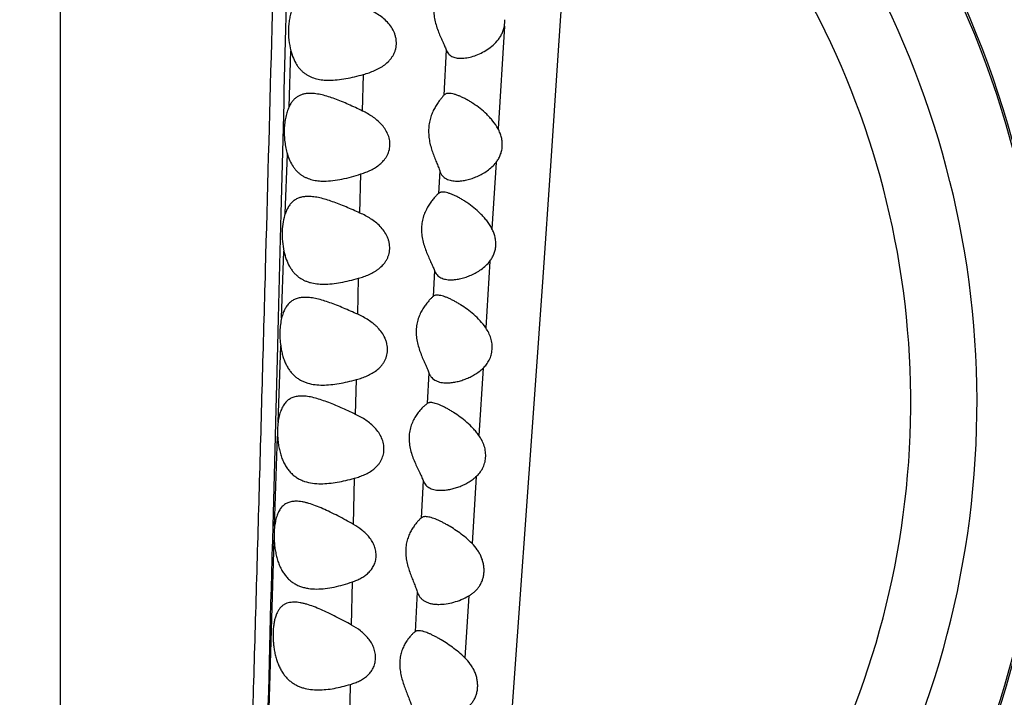
# Model space of a CAD drawing. Units: inches. Extents: x 7.06 to 14.81, y 5.39 to 13.14.
# Drawn here: x 10.92 to 11.37, y 6.96 to 7.27 of the extents above; entities that cross this region are included whole.
import ezdxf

# ---------------------------------------------------------------- set-up
doc = ezdxf.new("R2010")
doc.units = ezdxf.units.IN
doc.header["$LTSCALE"] = 1.21
doc.header["$MEASUREMENT"] = 0
doc.layers.get('0').update_dxf_attribs({"linetype": 'CONTINUOUS'})

msp = doc.modelspace()

# ---------------------------------------------------------------- linework, layer by layer
at = {"color": 9, "linetype": 'CONTINUOUS'}
for p, q in [((10.9376923427, 6.634265542), (10.9376923427, 9.6204198747)), ((11.1400201931, 7.2692720131), (11.1371798133, 7.2224763611)), ((11.0418890068, 7.2324954862), (11.0427594284, 7.258000779)), ((11.1134999874, 7.2585168098), (11.1124169605, 7.2378001518)), ((11.0753741756, 7.2306294715), (11.0758082017, 7.2473045688)), ((11.040202423, 7.1839242255), (11.0411477904, 7.2110197473)), ((11.1362403103, 7.2071665617), (11.1343724539, 7.1769725942)), ((11.0742218401, 7.1841075481), (11.0746521188, 7.2019160135)), ((11.1105943412, 7.2032784735), (11.1100509077, 7.1930664558)), ((11.0381809217, 7.1839404519), (11.0377461247, 7.1666340165)), ((11.0377461247, 7.1666340165), (11.0369813827, 7.1362027669)), ((11.0385297132, 7.136249287), (11.0395955208, 7.166662343)), ((11.1334522867, 7.1622158612), (11.1315387835, 7.1317634662)), ((11.1081679223, 7.1579050251), (11.1075308601, 7.1460631268)), ((11.0731788545, 7.1379405307), (11.0735370556, 7.1543621988)), ((11.0369813827, 7.1362027669), (11.0366613954, 7.123484023)), ((11.0366613954, 7.123484023), (11.0357833097, 7.0886732678)), ((11.036898, 7.0887319798), (11.0380871667, 7.1235085579)), ((11.1056545266, 7.1112447613), (11.1049015113, 7.0972653722)), ((11.1303764032, 7.1133862102), (11.1284256173, 7.0826677296)), ((11.0722412427, 7.0922963358), (11.0725588848, 7.1081709141)), ((11.0357833097, 7.0886732678), (11.0356207578, 7.0822513178)), ((11.0356207578, 7.0822513178), (11.0345772971, 7.0413031539)), ((11.0353439364, 7.0413368921), (11.0366844225, 7.0823292573)), ((11.0712757876, 7.042120897), (11.0716756706, 7.0631713978)), ((11.1030131159, 7.0621176577), (11.1020985272, 7.0450465144)), ((11.1272367168, 7.063979765), (11.1252932668, 7.0334093488)), ((11.0345772971, 7.0413031539), (11.0344130009, 7.0349105128)), ((11.0344130009, 7.0349105128), (11.0343676377, 7.0331485719)), ((11.028522916, 6.8180861205), (11.0351390459, 7.0349048446)), ((11.0704062063, 6.9962262179), (11.0707807941, 7.0159191437)), ((11.1003027954, 7.0114385064), (11.0993310816, 6.9932035879)), ((11.1237754274, 7.0094927577), (11.121991389, 6.981331485)), ((11.0694669232, 6.9481255345), (11.069883327, 6.9691789294))]:
    msp.add_line(p, q, dxfattribs=at)
at = {"color": 7, "linetype": 'CONTINUOUS'}
msp.add_line((11.1366493552, 6.8607524154), (11.1540762574, 7.1035477647), dxfattribs=at)
msp.add_lwpolyline([(11.1540762574, 7.1035477647), (11.1576750662, 7.1548389543), (11.1611772497, 7.2056545754), (11.1645824827, 7.2559282937), (11.1678924981, 7.305600773), (11.171109551, 7.3546176452), (11.1742356891, 7.4029258848), (11.1802260197, 7.4972162698)], dxfattribs=at)
msp.add_circle((10.9376923427, 9.2676695021), 3.875, dxfattribs=at)
at = {"color": 9, "linetype": 'CONTINUOUS'}
for radius in [3.625, 3.4090728059, 3.1915680308, 2.9717890928]:
    msp.add_circle((10.9376923427, 9.2676695021), radius, dxfattribs=at)
for centre, radius, start, end in [((10.9376923427, 9.2676695021), 2.7535781857, 273.4835908431, 266.5164090218), ((10.9376923427, 7.0976695021), 0.4492005033, 297.5378864034, 57.5020472994), ((10.9376923427, 7.0976695021), 0.4177005033, 297.8265695907, 55.0969791054), ((10.9376923427, 7.0976695021), 0.3875, 299.6464109058, 52.3523601502), ((-55.0939610822, 8.7221133543), 66.1498916411, 358.3505975497, 358.5369429134)]:
    msp.add_arc(centre, radius, start, end, dxfattribs=at)
at = {"color": 7, "linetype": 'CONTINUOUS'}
for centre, radius, start, end in [((10.9376923427, 7.0976695021), 0.45, 297.4914844847, 57.5587337378), ((11.1273575707, 7.2715427705), 0.0128646161, 349.8333483813, 3.2803744289)]:
    msp.add_arc(centre, radius, start, end, dxfattribs=at)
at = {"color": 9, "linetype": 'CONTINUOUS'}
for points, knots in [([(11.0811828929, 9.5840342533), (11.0809921906, 9.5829673349), (11.0806222575, 9.5806566152), (11.0801139503, 9.5769282263), (11.0796108381, 9.5726941922), (11.079112293, 9.5679708871), (11.07861724, 9.5627741195), (11.0779338965, 9.5549339638), (11.0772838204, 9.5464887657), (11.0766535757, 9.5374394066), (11.0759845927, 9.5271427591), (11.0751665809, 9.5130048567), (11.0742524336, 9.4944280295), (11.0733966828, 9.4735936598), (11.0726246818, 9.4503293212), (11.0719503548, 9.4244302779), (11.0713872804, 9.3956819975), (11.0709339909, 9.363939508), (11.0705566255, 9.3292425632), (11.0702295372, 9.2918235574), (11.0699336169, 9.2520341628), (11.0696444633, 9.2102156513), (11.069336957, 9.1666595304), (11.06899949, 9.121611018), (11.068623247, 9.0752762784), (11.0682044884, 9.0278330585), (11.0677394485, 8.9794391142), (11.0670500227, 8.9134130898), (11.0660738866, 8.8294549762), (11.0647305235, 8.7274239014), (11.0632199704, 8.6241055984), (11.0615443727, 8.5199561424), (11.0597164908, 8.4152930453), (11.0577553551, 8.3103316157), (11.0556742267, 8.2052128579), (11.0534997626, 8.1000289588), (11.0512642258, 7.9948457714), (11.0489773371, 7.8897161821), (11.0470338046, 7.8021626878), (11.0454562879, 7.7321778463), (11.0442602928, 7.6797399238), (11.0430457616, 7.6273391101), (11.0418071497, 7.5749777427), (11.0405438597, 7.5226592219), (11.0388311424, 7.4529959796), (11.0366405333, 7.3660472509), (11.0338871547, 7.2619557204), (11.0315165401, 7.1754968662), (11.0296031302, 7.1067226141), (11.028164681, 7.0556487618), (11.0267173788, 7.0051006032), (11.0252551395, 6.9552401935), (11.0237849916, 6.906267764), (11.0223070045, 6.858462652), (11.020818494, 6.8122397139), (11.0197943692, 6.7819972017), (11.0192796506, 6.7672275778)], [0, 0, 0, 0, 0.001153934, 0.0024910987, 0.0040060711, 0.0056933721, 0.0075477569, 0.0095639582, 0.0140722425, 0.0165655789, 0.0192219908, 0.0250579919, 0.0316429342, 0.0390241543, 0.0472584772, 0.056425504, 0.066607587, 0.0778720015, 0.0902245675, 0.103551017, 0.1177129254, 0.1325888698, 0.1480755858, 0.1640875898, 0.1805526481, 0.1974090688, 0.2146015948, 0.2320792839, 0.2677097527, 0.3039964648, 0.3407195228, 0.3777228239, 0.4148970459, 0.4521696196, 0.4894930682, 0.5268372281, 0.5641811629, 0.601505221, 0.6387935053, 0.6574209368, 0.6760358953, 0.694637846, 0.7132262317, 0.7317998035, 0.7503567768, 0.78741799, 0.8244020888, 0.8612201119, 0.8795039452, 0.8976532742, 0.9156191912, 0.9333438181, 0.9507616784, 0.9677828425, 0.9842654701, 1, 1, 1, 1]), ([(11.0886510811, 9.5761984208), (11.0884996206, 9.5752741143), (11.0882025684, 9.5732933298), (11.0877868928, 9.5701252924), (11.0873716766, 9.5665756994), (11.0869564882, 9.5626551152), (11.0865403621, 9.5583740105), (11.08596287, 9.5519741932), (11.0852388363, 9.5431248693), (11.084381096, 9.5314817539), (11.0835081271, 9.5184330869), (11.0826368722, 9.5038946553), (11.0817812326, 9.4877656504), (11.0809559106, 9.4699483111), (11.0801813071, 9.4503349455), (11.0794714693, 9.4287944018), (11.0788404796, 9.4051809102), (11.0783025242, 9.3793606121), (11.0778491315, 9.3512679327), (11.0774551573, 9.3209641782), (11.0771008676, 9.2886289358), (11.0767756239, 9.2545025881), (11.076461248, 9.218813401), (11.0761428948, 9.1817603009), (11.0756912044, 9.1300956591), (11.0751983221, 9.0771136363), (11.074650616, 9.0229741723), (11.0740460492, 8.9669346404), (11.0732003075, 8.8955497813), (11.0716589991, 8.7788587646), (11.0698597056, 8.6606267959), (11.0678203933, 8.5413207232), (11.0661732347, 8.4510474825), (11.0644331729, 8.3605003915), (11.0626139335, 8.2697880693), (11.0607394092, 8.1789852088), (11.0588452489, 8.0881440046), (11.0569354242, 7.997304088), (11.0550089108, 7.9064993686), (11.0530624697, 7.8157605568), (11.0510927906, 7.7251105008), (11.0490797561, 7.6345650881), (11.0470082094, 7.5441376913), (11.0452346318, 7.468861571), (11.0437845731, 7.4087106389), (11.0423131775, 7.3486625427), (11.0404420062, 7.2737433029), (11.0389323332, 7.2138437479), (11.0381809217, 7.1839404519)], [0, 0, 0, 0, 0.001174215, 0.0025107408, 0.0040055258, 0.0056543982, 0.0074532087, 0.0093977916, 0.0137101083, 0.0185840841, 0.0240336777, 0.0301050669, 0.0368428039, 0.0442821543, 0.052465632, 0.0614501683, 0.0713010283, 0.0820791707, 0.0938267651, 0.1065240381, 0.120072778, 0.1343663972, 0.1493086183, 0.1648164187, 0.1808198929, 0.2140806979, 0.2312404264, 0.2486955379, 0.2843389859, 0.3207386153, 0.3949984688, 0.4325779735, 0.4703290191, 0.5081887261, 0.5461136746, 0.584073776, 0.6220483813, 0.660021902, 0.6979808003, 0.7359117319, 0.7738031788, 0.8116514611, 0.8494524275, 0.8871976151, 0.9060478808, 0.9248828138, 0.9624997685, 1, 1, 1, 1])]:
    msp.add_open_spline(points, degree=3, knots=knots, dxfattribs=at)
at = {"color": 7, "linetype": 'CONTINUOUS'}
for points, knots in [([(11.1153368517, 7.2940095505), (11.1150393494, 7.2937133239), (11.1143705502, 7.2930145243), (11.1133125686, 7.2917960305), (11.1121422932, 7.2902736803), (11.1109493848, 7.2884647178), (11.1098205006, 7.2863759104), (11.1088468589, 7.2840134551), (11.1081258242, 7.2813988534), (11.1077469019, 7.278587415), (11.1077598615, 7.2756727539), (11.1081496773, 7.2727635156), (11.1088443637, 7.2699494034), (11.1097461037, 7.2672862075), (11.110754933, 7.2648032276), (11.1116248059, 7.2628580268), (11.112286916, 7.2613973587), (11.1127396121, 7.2603839318), (11.1131468527, 7.2594326062), (11.1133906539, 7.2588149965), (11.1134999874, 7.2585168098)], [0, 0, 0, 0, 0.03261843, 0.0751229238, 0.1253166861, 0.1816970457, 0.2432998962, 0.3095078348, 0.3797986478, 0.4534321466, 0.5292057904, 0.6055565119, 0.6809360512, 0.7540590407, 0.8238256339, 0.889090359, 0.9196038125, 0.9484272406, 0.9753243883, 1, 1, 1, 1]), ([(11.0434067956, 7.2773110662), (11.0431469649, 7.2766446051), (11.0426769615, 7.2752380528), (11.0421451738, 7.2730098106), (11.0417810259, 7.270621963), (11.0415378857, 7.2672585258), (11.0417163096, 7.2629979439), (11.0423363137, 7.2596335346), (11.0427594351, 7.2580007442)], [0, 0, 0, 0, 0.1094349508, 0.2265013898, 0.3500706276, 0.4785461326, 0.7419524819, 1, 1, 1, 1]), ([(11.0758092393, 7.2473048819), (11.076677544, 7.2475461525), (11.0783949209, 7.2480773726), (11.0808997806, 7.2490551907), (11.0832957419, 7.2502508902), (11.0855382722, 7.2517132859), (11.0872169296, 7.2532009514), (11.0883876634, 7.2545712635), (11.0891675621, 7.2557015758), (11.0898251811, 7.256930474), (11.0903377717, 7.2582524286), (11.0906838217, 7.2596534812), (11.0908461468, 7.2611110305), (11.0908155893, 7.2625956572), (11.090593583, 7.2640751012), (11.0901914728, 7.2655195558), (11.0894432632, 7.2673605255), (11.0881633589, 7.2694770811), (11.0862373178, 7.2716847559), (11.0840522763, 7.273579854), (11.0816928157, 7.2752045306), (11.0792122778, 7.2766024004), (11.0774988868, 7.277408696), (11.0766323223, 7.2777848186)], [0, 0, 0, 0, 0.0599628515, 0.1195143435, 0.178728601, 0.2378183463, 0.2971834517, 0.3272020616, 0.3575642954, 0.3883753286, 0.4197289787, 0.4516577283, 0.4841279178, 0.5170259879, 0.5501800863, 0.5834057268, 0.6165498196, 0.6821611721, 0.7468482483, 0.8107500902, 0.8741112112, 0.9371448863, 1, 1, 1, 1]), ([(11.1201996368, 7.2546695021), (11.120646255, 7.2546695021), (11.1215578811, 7.2547142175), (11.1234301145, 7.2549615685), (11.1258369042, 7.2555510659), (11.1287236682, 7.2566466293), (11.1315864523, 7.2581473981), (11.134340847, 7.2600875306), (11.1364244164, 7.2621090623), (11.137873187, 7.2640099679), (11.1388237304, 7.2656117313), (11.1395758012, 7.2673731882), (11.1399041127, 7.2686277903), (11.1400201931, 7.2692720131)], [0, 0, 0, 0, 0.0508242223, 0.1036973693, 0.2147339373, 0.3318878749, 0.4542901607, 0.5816006666, 0.7141091917, 0.7827129476, 0.8531083206, 0.9255081713, 1, 1, 1, 1]), ([(11.0427594351, 7.2580007442), (11.0430531022, 7.2568675072), (11.04375341, 7.2547156111), (11.0450128687, 7.2522360995), (11.046213433, 7.2505225833), (11.0471821829, 7.2493943646), (11.0482298458, 7.2483993012), (11.0493500445, 7.2475360331), (11.0505355406, 7.2468002453), (11.0521961805, 7.2459808645), (11.0544225567, 7.2452398855), (11.0572436937, 7.2447600984), (11.0591737688, 7.2446695021), (11.0601537433, 7.2446695021)], [0, 0, 0, 0, 0.1465933917, 0.2823613431, 0.3463996578, 0.40821614, 0.4682574971, 0.5270162333, 0.5850019592, 0.6426823407, 0.7585915074, 0.8772857557, 1, 1, 1, 1]), ([(11.1134999874, 7.2585168098), (11.1136223791, 7.2581830095), (11.113913617, 7.2575509799), (11.1145104538, 7.2567181716), (11.1152385272, 7.2560385209), (11.116078078, 7.2555082645), (11.1170101904, 7.2551162892), (11.1183805343, 7.2547557273), (11.119466278, 7.2546695021), (11.1201996368, 7.2546695021)], [0, 0, 0, 0, 0.1288718843, 0.2506812299, 0.3690965077, 0.48760261, 0.6087560583, 0.7341742238, 1, 1, 1, 1]), ([(11.0601537433, 7.2446695021), (11.0614035742, 7.2446695021), (11.0639581986, 7.2448220766), (11.067827649, 7.2453904791), (11.0717976493, 7.246234643), (11.0744617111, 7.2469304523), (11.0758092393, 7.2473048819)], [0, 0, 0, 0, 0.235526889, 0.4812599925, 0.7364415304, 1, 1, 1, 1]), ([(11.0515604295, 7.2386695021), (11.0510438819, 7.2386695021), (11.0500292393, 7.2386209595), (11.048549042, 7.2383731562), (11.0471524156, 7.2379332586), (11.045851591, 7.2372844042), (11.0446598842, 7.2364146178), (11.0435892087, 7.2353193819), (11.0426479422, 7.2340015757), (11.0421286184, 7.2330173448), (11.0418889644, 7.2324953819)], [0, 0, 0, 0, 0.1267687015, 0.2487405524, 0.3673377736, 0.4847913948, 0.6039020048, 0.7277079262, 0.8590454311, 1, 1, 1, 1]), ([(11.0753741642, 7.2306294673), (11.0743029635, 7.2311477667), (11.0721787517, 7.232162631), (11.0690092974, 7.2336153143), (11.0658954028, 7.2349570045), (11.0628477783, 7.2361574128), (11.0598794486, 7.2371809474), (11.0570060534, 7.2379861027), (11.0542470441, 7.2385237072), (11.0524348833, 7.2386695021), (11.0515604295, 7.2386695021)], [0, 0, 0, 0, 0.1410574923, 0.2790470884, 0.4132500741, 0.542921942, 0.6672235963, 0.7852849592, 0.8963462018, 1, 1, 1, 1]), ([(11.1124169605, 7.2378001518), (11.112138329, 7.2374860027), (11.1115142428, 7.2367659026), (11.110531013, 7.2355350883), (11.1094557465, 7.2340288539), (11.1083678794, 7.2322615464), (11.1073444349, 7.2302399454), (11.106465687, 7.2279715447), (11.1058150614, 7.2254775802), (11.1054671486, 7.2228068972), (11.1054630389, 7.2200385753), (11.1057918468, 7.2172641417), (11.1063954291, 7.2145616759), (11.1071914108, 7.2119827431), (11.1080927415, 7.2095564729), (11.1090143929, 7.2073012847), (11.1097500585, 7.205533147), (11.1102661556, 7.204211082), (11.1104921424, 7.2035832315), (11.1105943412, 7.2032784735)], [0, 0, 0, 0, 0.0338860521, 0.0768855509, 0.1270777688, 0.1831384195, 0.2441988217, 0.309680165, 0.3790755099, 0.4516846337, 0.5264197916, 0.6018859191, 0.6766740969, 0.7495699153, 0.8195233944, 0.885476787, 0.9461647168, 0.9740605784, 1, 1, 1, 1]), ([(11.1147333257, 7.2386695021), (11.1144972066, 7.2386695021), (11.1140448688, 7.2386412563), (11.1134066868, 7.2384878232), (11.1128514899, 7.2382135565), (11.112547888, 7.2379477689), (11.1124169605, 7.2378001518)], [0, 0, 0, 0, 0.277957053, 0.5312401225, 0.7677240217, 1, 1, 1, 1]), ([(11.1371798133, 7.2224763611), (11.1364924264, 7.2237435368), (11.1352713544, 7.2255250484), (11.133419299, 7.2276721723), (11.1315075415, 7.2296251089), (11.1290092377, 7.2317939119), (11.1263949986, 7.2336849495), (11.1243046674, 7.2350080709), (11.1227780936, 7.2358889905), (11.1212817075, 7.2366686292), (11.1198296205, 7.237340929), (11.1184362892, 7.2378948564), (11.1171184017, 7.2383177705), (11.1158945385, 7.2385926302), (11.1151044836, 7.2386695021), (11.1147333257, 7.2386695021)], [0, 0, 0, 0, 0.1517787961, 0.2258225483, 0.298480814, 0.4393213679, 0.5735476612, 0.6377682414, 0.69972325, 0.759056192, 0.8153581512, 0.8681237547, 0.9168286207, 0.9609228887, 1, 1, 1, 1]), ([(11.0418889644, 7.2324953819), (11.0415659083, 7.2317917704), (11.0409803951, 7.2302814832), (11.0403197057, 7.2278495021), (11.0398679842, 7.2251966803), (11.0396483419, 7.2223847738), (11.0396716046, 7.2194874947), (11.039934264, 7.2165840329), (11.0404194249, 7.2137507904), (11.040883888, 7.2119120349), (11.0411479359, 7.211019202)], [0, 0, 0, 0, 0.1059953031, 0.2212217857, 0.3444779845, 0.4738554455, 0.6068558922, 0.7406723238, 0.8725343314, 1, 1, 1, 1]), ([(11.0746521804, 7.201916035), (11.0754296207, 7.2021657241), (11.0769655745, 7.2027101869), (11.0791977473, 7.2036927463), (11.0813236624, 7.2048728321), (11.0833017877, 7.2062911883), (11.0847704032, 7.2077080833), (11.0857877125, 7.2089954603), (11.0864619047, 7.2100478743), (11.0870270157, 7.2111821804), (11.0874649403, 7.2123927884), (11.0877591157, 7.2136675793), (11.0878960114, 7.2149883009), (11.0878689098, 7.2163315737), (11.0876789679, 7.2176720138), (11.087334837, 7.2189859575), (11.0866916936, 7.2206720835), (11.0855845923, 7.2226310692), (11.0839032654, 7.2247057624), (11.0819797515, 7.2265136784), (11.0798892791, 7.2280850968), (11.0776810118, 7.2294544279), (11.0761496908, 7.2302542295), (11.0753741642, 7.2306294673)], [0, 0, 0, 0, 0.0597423985, 0.1191272628, 0.1782445859, 0.2373221308, 0.2967514251, 0.3268154819, 0.3572088236, 0.3880295454, 0.4193438129, 0.4511803172, 0.4835113169, 0.5162421465, 0.5492339034, 0.5823333202, 0.6154055287, 0.681052632, 0.7459336018, 0.8100934043, 0.8737099385, 0.9369663959, 1, 1, 1, 1]), ([(11.1362403103, 7.2071665617), (11.1366275344, 7.2076583109), (11.1373470249, 7.2087089061), (11.1382014554, 7.2104481756), (11.1387988124, 7.2123515034), (11.1390998011, 7.2143788001), (11.1390812977, 7.2164711398), (11.1387434829, 7.2185600253), (11.138110252, 7.22058159), (11.1375139351, 7.2218604184), (11.1371798133, 7.2224763611)], [0, 0, 0, 0, 0.1154454804, 0.2339977079, 0.3561531638, 0.4818975612, 0.6104671223, 0.7405552797, 0.8707537838, 1, 1, 1, 1]), ([(11.0411479359, 7.211019202), (11.0414592002, 7.209966715), (11.0421824468, 7.2079720125), (11.0434350041, 7.2056842437), (11.0446054591, 7.2041059095), (11.0455424289, 7.203065406), (11.046548968, 7.2021465051), (11.0476196453, 7.2013476779), (11.0487483359, 7.2006650221), (11.050324586, 7.1999025485), (11.0524301071, 7.1992092004), (11.0550931851, 7.1987561304), (11.0569139064, 7.1986695021), (11.0578376893, 7.1986695021)], [0, 0, 0, 0, 0.1458894338, 0.2810430794, 0.3449346006, 0.406732394, 0.4668673611, 0.5258025061, 0.5840122114, 0.6419303092, 0.7582616339, 0.8772081033, 1, 1, 1, 1]), ([(11.118399993, 7.1986695021), (11.1191446871, 7.1986695021), (11.120671368, 7.1987764302), (11.1229750707, 7.1991959301), (11.1253184885, 7.1998623635), (11.1276679092, 7.20077012), (11.1299916984, 7.2019267206), (11.1330370879, 7.2038455983), (11.1350977933, 7.2057156403), (11.1362403103, 7.2071665617)], [0, 0, 0, 0, 0.1099107299, 0.2251911917, 0.3450633656, 0.4689478353, 0.5964549381, 0.7274335789, 1, 1, 1, 1]), ([(11.0578376893, 7.1986695021), (11.0591787778, 7.1986695021), (11.0619265478, 7.1988584629), (11.0660842607, 7.1995568172), (11.0703506069, 7.2005942304), (11.0732078065, 7.201452148), (11.0746521804, 7.201916035)], [0, 0, 0, 0, 0.2340935919, 0.4794575328, 0.7351933929, 1, 1, 1, 1]), ([(11.1105943412, 7.2032784735), (11.1107292708, 7.2028761114), (11.111055307, 7.2021142505), (11.1117423519, 7.2011092401), (11.1125915367, 7.2002926815), (11.1135758218, 7.1996597799), (11.114669528, 7.1991949954), (11.1162734775, 7.1987706486), (11.1175433449, 7.1986695021), (11.118399993, 7.1986695021)], [0, 0, 0, 0, 0.13060075, 0.2533805488, 0.3721701525, 0.4906655814, 0.6115237262, 0.7363731048, 1, 1, 1, 1]), ([(11.1100509077, 7.1930664558), (11.1097426873, 7.1927858429), (11.1090543489, 7.1921176521), (11.1079690733, 7.1909443988), (11.1067706506, 7.1894723693), (11.105548576, 7.1877173221), (11.104389609, 7.1856833493), (11.1033862351, 7.1833728502), (11.1026395015, 7.1808028149), (11.1022449545, 7.1780256147), (11.1022569771, 7.1751355931), (11.1026599012, 7.1722439757), (11.1033769099, 7.1694413508), (11.1043054296, 7.1667820115), (11.1053426706, 7.1642926747), (11.1062356367, 7.1623341387), (11.1069158098, 7.1608553545), (11.1073823754, 7.1598226346), (11.1078030251, 7.1588477648), (11.1080548016, 7.1582126768), (11.1081679223, 7.1579050251)], [0, 0, 0, 0, 0.0324832563, 0.0747167421, 0.1244848573, 0.1802901681, 0.2411922095, 0.3066218007, 0.3761410558, 0.449120182, 0.524446713, 0.600602558, 0.6760548731, 0.749525044, 0.8199283237, 0.8861455646, 0.9172623096, 0.946776978, 0.9744553363, 1, 1, 1, 1]), ([(11.111925736, 7.1936695021), (11.1117388684, 7.1936695021), (11.111380202, 7.1936493697), (11.1108714761, 7.1935425087), (11.1104217998, 7.1933540826), (11.1101645696, 7.1931699369), (11.1100509077, 7.1930664558)], [0, 0, 0, 0, 0.2784567514, 0.5335060063, 0.7709493671, 1, 1, 1, 1]), ([(11.1343724539, 7.1769725942), (11.133694177, 7.1782705027), (11.1324752629, 7.1800963221), (11.1306165407, 7.1822982254), (11.1286933693, 7.1843033879), (11.1261771308, 7.1865333418), (11.1235436348, 7.1884843511), (11.1214397122, 7.1898538677), (11.1199060548, 7.1907672293), (11.1184057498, 7.191577448), (11.116953954, 7.1922776107), (11.1155665318, 7.192855924), (11.114261632, 7.193298486), (11.113059747, 7.1935871267), (11.1122863196, 7.1936695021), (11.111925736, 7.1936695021)], [0, 0, 0, 0, 0.1526075536, 0.2271101588, 0.3002277528, 0.4419389437, 0.5768848392, 0.6413664472, 0.7034840133, 0.7628453507, 0.8189967501, 0.8713775267, 0.9193948966, 0.9624243747, 1, 1, 1, 1]), ([(11.0506081303, 7.1916695021), (11.050026823, 7.1916695021), (11.0488868414, 7.1916102859), (11.0472296914, 7.1913023426), (11.0456796357, 7.1907501957), (11.0442557246, 7.1899302357), (11.0429783054, 7.188828989), (11.0418631966, 7.1874460796), (11.0409188355, 7.1857918323), (11.040424731, 7.1845705655), (11.0402023717, 7.1839240593)], [0, 0, 0, 0, 0.1244695181, 0.2437648517, 0.3596794908, 0.4750913388, 0.5935585286, 0.7187191618, 0.8536111367, 1, 1, 1, 1]), ([(11.0742219462, 7.1841074969), (11.0721124981, 7.1850580657), (11.0689797758, 7.1864505235), (11.0648097483, 7.188155991), (11.061789571, 7.1892889576), (11.0588493442, 7.1902577106), (11.0560032109, 7.1910211862), (11.053269697, 7.191531175), (11.0514750296, 7.1916695021), (11.0506081303, 7.1916695021)], [0, 0, 0, 0, 0.2782174257, 0.4121671284, 0.5416937384, 0.6660174867, 0.784282177, 0.8957586451, 1, 1, 1, 1]), ([(11.0402023717, 7.1839240593), (11.0397728628, 7.1826752689), (11.0391021706, 7.179967331), (11.0386764081, 7.1756736698), (11.0388159369, 7.1711644365), (11.0392769177, 7.168146894), (11.0395954777, 7.166662568)], [0, 0, 0, 0, 0.226888892, 0.4769878756, 0.7391726438, 1, 1, 1, 1]), ([(11.0735367177, 7.1543620953), (11.074372319, 7.1545978831), (11.0760235041, 7.1551168134), (11.0784275085, 7.1560726643), (11.0803399744, 7.1570484295), (11.0817871709, 7.1579574717), (11.0831703211, 7.1589617213), (11.0844420551, 7.1601266119), (11.0855403109, 7.1614615385), (11.0862676247, 7.1625600486), (11.0868765811, 7.1637508292), (11.0873473462, 7.1650277398), (11.0876617154, 7.166377291), (11.0878054801, 7.1677788234), (11.0877712551, 7.1692061248), (11.0875603484, 7.17063063), (11.0871822225, 7.1720256354), (11.0864785759, 7.1738117458), (11.0852710686, 7.1758776067), (11.0834421114, 7.1780476235), (11.0813553235, 7.17992078), (11.0790929089, 7.1815333053), (11.0767078657, 7.1829254569), (11.075057301, 7.1837310656), (11.0742219462, 7.1841074969)], [0, 0, 0, 0, 0.0599059744, 0.1193200334, 0.1783171018, 0.2077378425, 0.2371555749, 0.2961976714, 0.3260533934, 0.3562578984, 0.3869184686, 0.4181292825, 0.4499243767, 0.4822751046, 0.5150785715, 0.5481763536, 0.5813943258, 0.6145815535, 0.6804071386, 0.745407177, 0.8096605943, 0.8733836285, 0.9367806788, 1, 1, 1, 1]), ([(11.1334522867, 7.1622158612), (11.1338187791, 7.1626929195), (11.1344988024, 7.1637098899), (11.135305063, 7.1653873215), (11.1358687277, 7.1672173258), (11.1361546689, 7.169163224), (11.1361422389, 7.1711718436), (11.1358312809, 7.1731814048), (11.1352425935, 7.1751336366), (11.1346854695, 7.176373627), (11.1343724539, 7.1769725942)], [0, 0, 0, 0, 0.1154390568, 0.233918149, 0.3559218931, 0.4814616441, 0.6098582527, 0.7399177169, 0.8703142085, 1, 1, 1, 1]), ([(11.0395954777, 7.166662568), (11.0397320579, 7.166026174), (11.0400397059, 7.1647805928), (11.0407952508, 7.1624264329), (11.0417760796, 7.1602429078), (11.0429985744, 7.1583061267), (11.0439949296, 7.1570281039), (11.0450825353, 7.1558991704), (11.0462533521, 7.154918559), (11.0474993017, 7.1540829154), (11.0488121171, 7.1533861214), (11.0501842178, 7.1528205885), (11.0520942016, 7.1522264796), (11.0546121711, 7.1517710804), (11.056667466, 7.1516695021), (11.057711158, 7.1516695021)], [0, 0, 0, 0, 0.0754365889, 0.1485539751, 0.2864382498, 0.3512824606, 0.4136400469, 0.4739183758, 0.5326268521, 0.5903049919, 0.6474735896, 0.7045969924, 0.7620545295, 0.8790376948, 1, 1, 1, 1]), ([(11.1156902477, 7.1536695021), (11.1164321982, 7.1536695021), (11.1179541565, 7.1537772643), (11.1202511603, 7.1541988012), (11.1225888042, 7.1548680676), (11.1249324366, 7.1557795421), (11.1272495507, 7.1569412542), (11.1302826992, 7.1588697244), (11.1323288009, 7.1607534343), (11.1334522867, 7.1622158612)], [0, 0, 0, 0, 0.1097106331, 0.2249152439, 0.3447864538, 0.4687090509, 0.5962709897, 0.727308537, 1, 1, 1, 1]), ([(11.1081679223, 7.1579050251), (11.1083045073, 7.1575335578), (11.108631972, 7.1568304697), (11.1093073246, 7.1559084463), (11.1101314334, 7.1551604489), (11.1110791285, 7.1545803361), (11.1121275268, 7.1541535557), (11.1136613058, 7.1537630298), (11.1148726902, 7.1536695021), (11.1156902477, 7.1536695021)], [0, 0, 0, 0, 0.1284726261, 0.2500821955, 0.3685783887, 0.4873996387, 0.6089359646, 0.734617162, 1, 1, 1, 1]), ([(11.057711158, 7.1516695021), (11.0589761535, 7.1516695021), (11.0615607885, 7.1518243812), (11.0654740048, 7.1524035213), (11.0694857993, 7.1532657424), (11.0721762882, 7.1539782128), (11.0735367177, 7.1543620953)], [0, 0, 0, 0, 0.2357324882, 0.4814897281, 0.7365836234, 1, 1, 1, 1]), ([(11.0492437963, 7.1456695021), (11.0486119823, 7.1456695021), (11.0473750977, 7.1455985718), (11.0455846931, 7.1452227962), (11.043928258, 7.1445429914), (11.0424341569, 7.1435301144), (11.0411304736, 7.1421738246), (11.0400337811, 7.1404835747), (11.0391483304, 7.138481034), (11.0387164338, 7.1370205825), (11.0385297428, 7.1362494305)], [0, 0, 0, 0, 0.1212959285, 0.2370466276, 0.3496480227, 0.4628347968, 0.581033688, 0.7083706112, 0.8476772337, 1, 1, 1, 1]), ([(11.0731788476, 7.1379405276), (11.071035581, 7.1389040095), (11.0678546694, 7.140319871), (11.0636233128, 7.1420609499), (11.0605602216, 7.1432205219), (11.0575802178, 7.1442145143), (11.054698161, 7.144999862), (11.0519336045, 7.1455259486), (11.0501191787, 7.1456695021), (11.0492437963, 7.1456695021)], [0, 0, 0, 0, 0.2785729656, 0.4127041681, 0.5423763041, 0.6667721218, 0.7849836613, 0.896224963, 1, 1, 1, 1]), ([(11.1075308601, 7.1460631268), (11.1072230652, 7.1457868118), (11.106537725, 7.1451299833), (11.1054597449, 7.1439768841), (11.1042730224, 7.1425318966), (11.1030652022, 7.1408094554), (11.1019213262, 7.1388126578), (11.1009322143, 7.1365429765), (11.1001971375, 7.1340161869), (11.0998097353, 7.1312827561), (11.0998228372, 7.1284342078), (11.100220402, 7.1255784656), (11.1009267654, 7.1228033852), (11.1018413654, 7.1201616781), (11.1028635881, 7.1176792765), (11.1037436272, 7.1157191846), (11.1044145401, 7.1142334477), (11.1048759586, 7.1131910091), (11.10529278, 7.1122029635), (11.1055422445, 7.1115579461), (11.1056545266, 7.1112447613)], [0, 0, 0, 0, 0.0325541913, 0.0746667333, 0.1241670683, 0.1795969761, 0.2400480736, 0.3049823702, 0.3739995183, 0.4465195813, 0.5214890611, 0.5974403011, 0.6728691084, 0.7465085106, 0.8172831478, 0.8840952701, 0.9156054262, 0.9455871287, 0.9738148182, 1, 1, 1, 1]), ([(11.1094426349, 7.1466695021), (11.1092521748, 7.1466695021), (11.1088866976, 7.1466493195), (11.108368236, 7.1465420719), (11.107909791, 7.1463527985), (11.1076470255, 7.1461674113), (11.1075308601, 7.1460631268)], [0, 0, 0, 0, 0.2788144053, 0.5340960726, 0.7714740421, 1, 1, 1, 1]), ([(11.1315387835, 7.1317634662), (11.1307556666, 7.1329000947), (11.1290306114, 7.1350119656), (11.1261507012, 7.1377975527), (11.123153723, 7.1402147749), (11.1206008303, 7.1419718704), (11.1185725974, 7.1432101619), (11.1170979521, 7.1440378475), (11.1156582591, 7.1447728428), (11.1142669429, 7.1454083986), (11.1129378955, 7.1459331976), (11.111687196, 7.146334482), (11.1105328972, 7.1465957083), (11.1097901243, 7.1466695021), (11.1094426349, 7.1466695021)], [0, 0, 0, 0, 0.1518841114, 0.2988557175, 0.4402539546, 0.5750827039, 0.6395550174, 0.7016965485, 0.7611157897, 0.8173778863, 0.8699470612, 0.9182674254, 0.9617629802, 1, 1, 1, 1]), ([(11.0385297428, 7.1362494305), (11.0382957494, 7.13528289), (11.0379277214, 7.1332553032), (11.0376758093, 7.1301019722), (11.0377151976, 7.1268199759), (11.0379323038, 7.1246112015), (11.0380871828, 7.1235084079)], [0, 0, 0, 0, 0.2327599659, 0.4812496329, 0.7393510839, 1, 1, 1, 1]), ([(11.0725587467, 7.1081708725), (11.073398053, 7.1083982916), (11.0750557184, 7.1089007118), (11.077468379, 7.1098348522), (11.079764978, 7.1109866381), (11.0818994011, 7.1124052772), (11.0834800316, 7.1138549659), (11.0845689444, 7.1151889104), (11.08528772, 7.1162875599), (11.085887314, 7.117478926), (11.0863488488, 7.1187564537), (11.0866553311, 7.120106533), (11.0867935911, 7.1215088296), (11.0867568545, 7.1229378056), (11.0865463061, 7.1243656465), (11.0861706369, 7.1257661078), (11.0854714232, 7.1275627513), (11.0842694454, 7.1296451154), (11.0827413628, 7.1314762711), (11.081387806, 7.1327880827), (11.0799678872, 7.1339995736), (11.078077596, 7.1353522286), (11.0756798726, 7.1367533416), (11.0740193801, 7.1375626755), (11.0731788476, 7.1379405276)], [0, 0, 0, 0, 0.0599014984, 0.1192182811, 0.1780197737, 0.2365410492, 0.2952448572, 0.3249316569, 0.3549779847, 0.3855011068, 0.4166011862, 0.4483171378, 0.4806228439, 0.513416388, 0.5465391377, 0.5798138179, 0.6130836315, 0.6791244792, 0.7443658467, 0.7767129141, 0.8088971851, 0.8728673086, 0.9365174187, 1, 1, 1, 1]), ([(11.1303764032, 7.1133862102), (11.1309248276, 7.1139134216), (11.1319573542, 7.1150695213), (11.1332065145, 7.1170785222), (11.1340872841, 7.1193661584), (11.1345205212, 7.1218697138), (11.1344605727, 7.1244814025), (11.1339123963, 7.1270730291), (11.1329302134, 7.1295314766), (11.1320331591, 7.1310459215), (11.1315387835, 7.1317634662)], [0, 0, 0, 0, 0.1134974818, 0.230093998, 0.3510760403, 0.476919963, 0.6067253295, 0.7384606587, 0.8699974457, 1, 1, 1, 1]), ([(11.0380871828, 7.1235084079), (11.038189666, 7.1227786914), (11.0384362547, 7.121341195), (11.0389410961, 7.1192446256), (11.0395788405, 7.117253661), (11.040348042, 7.115393992), (11.0412457273, 7.1136858515), (11.0422663818, 7.1121438876), (11.0434021774, 7.1107766667), (11.0446437202, 7.1095873516), (11.0459803739, 7.1085740533), (11.0474010204, 7.1077304808), (11.0488954578, 7.1070478073), (11.0509843506, 7.1063334824), (11.0537557394, 7.1057890575), (11.0560226126, 7.1056695021), (11.0571741681, 7.1056695021)], [0, 0, 0, 0, 0.0759594099, 0.1502269546, 0.2221237968, 0.2912467354, 0.3574180035, 0.4207307135, 0.4815138996, 0.5402632768, 0.5975679516, 0.6540397074, 0.7102346619, 0.7666256871, 0.8812944786, 1, 1, 1, 1]), ([(11.1056545266, 7.1112447613), (11.1057991522, 7.1108413618), (11.106148294, 7.1100779077), (11.1068756714, 7.1090779262), (11.1077666096, 7.1082693616), (11.1087917587, 7.1076447154), (11.1099249155, 7.1071867731), (11.1115794521, 7.1067693192), (11.112884746, 7.1066695021), (11.1137652344, 7.1066695021)], [0, 0, 0, 0, 0.1288360552, 0.2506411291, 0.3692445163, 0.4881366378, 0.6096906898, 0.7352912467, 1, 1, 1, 1]), ([(11.1137652344, 7.1066695021), (11.1144483527, 7.1066695021), (11.1158436479, 7.1067534427), (11.1179503062, 7.107088156), (11.1200919361, 7.1076217187), (11.1222444754, 7.1083480926), (11.1243846116, 7.1092700104), (11.126486477, 7.1103979795), (11.1285169361, 7.1117510291), (11.1297777846, 7.1128107461), (11.1303764032, 7.1133862102)], [0, 0, 0, 0, 0.1119849547, 0.228618004, 0.349243555, 0.4733702137, 0.6006379819, 0.7308146652, 0.863876891, 1, 1, 1, 1]), ([(11.0571741681, 7.1056695021), (11.0584061469, 7.1056695021), (11.0609200495, 7.1058117363), (11.0647257452, 7.1063478862), (11.0686235788, 7.1071489372), (11.0712374956, 7.1078128654), (11.0725587467, 7.1081708725)], [0, 0, 0, 0, 0.2364963382, 0.4824268578, 0.7372206154, 1, 1, 1, 1]), ([(11.0476333868, 7.1006695021), (11.046942831, 7.1006695021), (11.0455937405, 7.1005803507), (11.0439649068, 7.1001709665), (11.0427734181, 7.0996496872), (11.0419356303, 7.0991602567), (11.041151885, 7.0985666948), (11.0404258089, 7.0978669217), (11.0397597976, 7.0970609365), (11.038933971, 7.095814197), (11.038073237, 7.0939787403), (11.037329654, 7.0914749384), (11.0370174711, 7.0896762771), (11.0368979921, 7.0887318874)], [0, 0, 0, 0, 0.1158141671, 0.225742197, 0.2796090293, 0.3334931804, 0.3880831417, 0.4441018061, 0.5022323707, 0.5630798638, 0.6945056297, 0.8403524436, 1, 1, 1, 1]), ([(11.0722405513, 7.0922966882), (11.0711247551, 7.0928218213), (11.0689145223, 7.093856196), (11.0656236257, 7.095351333), (11.0623955814, 7.0967442437), (11.0592416983, 7.0980004665), (11.0561762049, 7.0990796885), (11.0532165895, 7.0999349985), (11.0503849295, 7.1005107415), (11.0485270191, 7.1006695021), (11.0476333868, 7.1006695021)], [0, 0, 0, 0, 0.1414134507, 0.2798327321, 0.414482124, 0.5445379732, 0.6690552427, 0.7870254829, 0.897524882, 1, 1, 1, 1]), ([(11.1049015113, 7.0972653722), (11.1047513786, 7.0971574042), (11.1044279634, 7.0969097243), (11.1037028467, 7.0963046016), (11.1026855706, 7.0953472112), (11.1014082236, 7.0939545765), (11.1001015031, 7.092266838), (11.0988572472, 7.0902852122), (11.0977754977, 7.0880060687), (11.0969698628, 7.0854403198), (11.0965520783, 7.0826401357), (11.0965858972, 7.0797097564), (11.0970487426, 7.0767731342), (11.0978473487, 7.0739266443), (11.0988646885, 7.071223455), (11.0999890758, 7.0686868949), (11.1009494037, 7.0666847998), (11.1016780653, 7.0651669224), (11.1021771646, 7.06410277), (11.1026259203, 7.0630951326), (11.1028933381, 7.0624370114), (11.1030131159, 7.0621176577)], [0, 0, 0, 0, 0.0142144792, 0.0312974306, 0.0725814606, 0.1214812944, 0.1764153037, 0.2364269387, 0.3009967957, 0.3698069089, 0.4423778074, 0.5176804767, 0.5941657446, 0.6702278746, 0.7445409286, 0.8159942257, 0.8834385155, 0.9152189662, 0.9454162901, 0.9737825842, 1, 1, 1, 1]), ([(11.1064066657, 7.0976695021), (11.1062599411, 7.0976695021), (11.1059776591, 7.0976556723), (11.1055749322, 7.0975837663), (11.1052134779, 7.0974583808), (11.104998767, 7.0973353137), (11.1049015113, 7.0972653722)], [0, 0, 0, 0, 0.2781335684, 0.5344149164, 0.7729175893, 1, 1, 1, 1]), ([(11.1284256173, 7.0826677296), (11.1280211757, 7.083236512), (11.1271730154, 7.0843341341), (11.1253652358, 7.0863773924), (11.1229625441, 7.0886765559), (11.1199531316, 7.0911018289), (11.1173978079, 7.0928754808), (11.1153729794, 7.094131418), (11.1139051405, 7.0949729615), (11.1124764366, 7.0957225253), (11.1111009005, 7.0963722856), (11.1097935745, 7.0969102352), (11.108571721, 7.0973225643), (11.107454738, 7.0975918647), (11.1067388241, 7.0976695021), (11.1064066657, 7.0976695021)], [0, 0, 0, 0, 0.0769652346, 0.1528043117, 0.3007067588, 0.443034475, 0.5786642783, 0.6434316129, 0.7057559368, 0.7652101803, 0.8213103118, 0.8734604908, 0.9210318785, 0.9633700098, 1, 1, 1, 1]), ([(11.0716753576, 7.0631713015), (11.0724818033, 7.0633941399), (11.074073041, 7.0638864584), (11.076384547, 7.0648028178), (11.0785773805, 7.0659326878), (11.0806058076, 7.0673230103), (11.0820978143, 7.0687398176), (11.0831191687, 7.070038225), (11.0837905533, 7.07110462), (11.0843480144, 7.0722574802), (11.0847752587, 7.0734901795), (11.0850579409, 7.0747900382), (11.0851849502, 7.0761388204), (11.0851505236, 7.0775140732), (11.0848904962, 7.0793524497), (11.0841818775, 7.0815853742), (11.0828306839, 7.0840307869), (11.0811048953, 7.0861935627), (11.0791161972, 7.0880724505), (11.0769451281, 7.0896965386), (11.0746457459, 7.0911017118), (11.0730493648, 7.091916032), (11.0722405513, 7.0922966882)], [0, 0, 0, 0, 0.0597572076, 0.11885885, 0.1773804603, 0.2355795911, 0.293954428, 0.3234880411, 0.353388442, 0.3837781286, 0.4147514854, 0.4463516551, 0.4785589638, 0.511281436, 0.5443741886, 0.6109191909, 0.6772343254, 0.7428495561, 0.8077544146, 0.8721236743, 0.9361541934, 1, 1, 1, 1]), ([(11.0368979921, 7.0887318874), (11.036766658, 7.0876937922), (11.0366039848, 7.0855590002), (11.0366281812, 7.08341889), (11.0366844228, 7.0823292227)], [0, 0, 0, 0, 0.4895326466, 1, 1, 1, 1]), ([(11.0366844228, 7.0823292227), (11.0367271487, 7.0815014201), (11.0368642984, 7.0798519541), (11.0372269809, 7.0774139846), (11.0377499101, 7.0750507278), (11.0384342607, 7.0728043243), (11.0392793043, 7.0707108526), (11.0402811595, 7.0687991723), (11.0414327522, 7.0670897721), (11.0427234766, 7.06559441), (11.0441399798, 7.0643164856), (11.0456676266, 7.0632524184), (11.0472915604, 7.0623925315), (11.049575927, 7.0614966326), (11.0526379281, 7.0608163302), (11.0551514639, 7.0606695021), (11.0564283871, 7.0606695021)], [0, 0, 0, 0, 0.075147217, 0.1499356815, 0.2232950987, 0.294378628, 0.362590072, 0.4276677684, 0.4896894341, 0.5490363008, 0.6063043512, 0.6621886892, 0.7173842487, 0.7725045327, 0.8842360838, 1, 1, 1, 1]), ([(11.1272367168, 7.063979765), (11.1278089841, 7.0645016557), (11.128888625, 7.0656522756), (11.1301988943, 7.0676735553), (11.1311236142, 7.069994811), (11.1315767262, 7.0725504896), (11.1315089895, 7.0752249689), (11.1309264547, 7.0778800263), (11.1298885928, 7.080394159), (11.1289447397, 7.0819376672), (11.1284256173, 7.0826677296)], [0, 0, 0, 0, 0.1129871032, 0.2289529771, 0.3494024083, 0.4750245377, 0.6049857114, 0.7371709592, 0.8693164624, 1, 1, 1, 1]), ([(11.0564283871, 7.0606695021), (11.0576514404, 7.0606695021), (11.0601457032, 7.0608098403), (11.0639198502, 7.061342667), (11.0677812908, 7.0621429097), (11.070368481, 7.0628101833), (11.0716753576, 7.0631713015)], [0, 0, 0, 0, 0.2368209501, 0.4828049154, 0.7374652293, 1, 1, 1, 1]), ([(11.1030131159, 7.0621176577), (11.1031606468, 7.061724308), (11.1035154661, 7.0609801693), (11.1042466821, 7.0600086371), (11.1051363965, 7.0592238306), (11.1061558321, 7.0586174622), (11.1072798346, 7.0581726176), (11.1089181469, 7.0577668248), (11.1102089819, 7.0576695021), (11.111079737, 7.0576695021)], [0, 0, 0, 0, 0.127962611, 0.2493425673, 0.3679039326, 0.4869947105, 0.6088533992, 0.7347717092, 1, 1, 1, 1]), ([(11.111079737, 7.0576695021), (11.1117423492, 7.0576695021), (11.1130950977, 7.057748085), (11.1151377446, 7.0580632099), (11.1172144399, 7.0585654964), (11.1193025851, 7.0592495202), (11.1213807219, 7.0601174937), (11.1234258568, 7.0611774126), (11.125407288, 7.062447453), (11.1266456671, 7.0634407454), (11.1272367168, 7.063979765)], [0, 0, 0, 0, 0.1123592712, 0.2292727579, 0.35005244, 0.4742531644, 0.6014925687, 0.7315401189, 0.8643563648, 1, 1, 1, 1]), ([(11.0450294502, 7.0526695021), (11.0443996875, 7.0526695021), (11.0434643104, 7.052602717), (11.0422634071, 7.052338602), (11.0414159943, 7.0520554178), (11.0406130991, 7.0516800075), (11.0398578659, 7.0512088036), (11.0391533019, 7.0506394899), (11.0382661798, 7.049728779), (11.0372968201, 7.0483124707), (11.0363998573, 7.0462819847), (11.0357345114, 7.0439202115), (11.0354530486, 7.0422266843), (11.0353439266, 7.0413367841)], [0, 0, 0, 0, 0.1138351011, 0.1684169262, 0.2219445579, 0.2749986182, 0.3282586589, 0.3824558589, 0.4383315436, 0.5575888592, 0.6902510966, 0.8379379297, 1, 1, 1, 1]), ([(11.0712758108, 7.042120882), (11.0700910168, 7.042791834), (11.0677376067, 7.0441030007), (11.0642194252, 7.045981425), (11.0607612866, 7.0477255524), (11.0573810012, 7.0492980762), (11.0540999521, 7.0506519993), (11.0514202734, 7.0515676057), (11.0493452098, 7.0521191906), (11.04786237, 7.052425288), (11.0464292185, 7.0526205437), (11.04548827, 7.0526695021), (11.0450294502, 7.0526695021)], [0, 0, 0, 0, 0.1432043773, 0.2833286153, 0.4194343996, 0.5505073731, 0.6753412305, 0.792603476, 0.848005075, 0.9010730769, 0.9517437388, 1, 1, 1, 1]), ([(11.1020985272, 7.0450465144), (11.1018073115, 7.0447830231), (11.1011645499, 7.044159882), (11.1001619993, 7.0430669118), (11.0990694642, 7.0417015806), (11.0979661519, 7.0400751295), (11.0969292782, 7.0381900648), (11.0960404479, 7.0360488112), (11.0953862851, 7.0336672171), (11.0950447463, 7.0310904782), (11.0950574294, 7.028396418), (11.0954087847, 7.0256755969), (11.0960350701, 7.0230035797), (11.0968505434, 7.0204287058), (11.0977676908, 7.0179773157), (11.098702912, 7.0156656154), (11.0994465782, 7.0138286905), (11.0999692639, 7.0124348534), (11.1001987324, 7.0117654394), (11.1003027954, 7.0114385064)], [0, 0, 0, 0, 0.0322887974, 0.073553385, 0.1218641221, 0.1759281156, 0.2349428773, 0.298445826, 0.3661003854, 0.4374114617, 0.5114658182, 0.5869551317, 0.6624810031, 0.7368076465, 0.8088699069, 0.8776189792, 0.9418342158, 0.9717917492, 1, 1, 1, 1]), ([(11.1040528332, 7.0456695021), (11.1038576833, 7.0456695021), (11.103483528, 7.0456488994), (11.102953096, 7.045538847), (11.1024847638, 7.0453442238), (11.1022169042, 7.0451536216), (11.1020985272, 7.0450465144)], [0, 0, 0, 0, 0.2792498043, 0.534461963, 0.7715625314, 1, 1, 1, 1]), ([(11.1252932668, 7.0334093488), (11.1244111972, 7.0342977428), (11.1225887249, 7.0359659059), (11.1197267569, 7.0382174569), (11.1168393478, 7.0402101951), (11.1144238198, 7.0416812393), (11.1125213183, 7.042726802), (11.111144654, 7.0434287498), (11.1098060071, 7.0440540815), (11.1085162462, 7.0445957726), (11.1072867968, 7.0450433911), (11.1061307195, 7.0453854279), (11.1050624383, 7.0456075961), (11.1043754667, 7.0456695021), (11.1040528332, 7.0456695021)], [0, 0, 0, 0, 0.1508714826, 0.2973085026, 0.4385486146, 0.5734204271, 0.637939662, 0.7001331431, 0.759613872, 0.815958585, 0.8686641575, 0.9172201915, 0.9611186086, 1, 1, 1, 1]), ([(11.0353439266, 7.0413367841), (11.035216405, 7.0402968346), (11.0350597804, 7.0381522166), (11.0350843723, 7.036002842), (11.0351390431, 7.0349049579)], [0, 0, 0, 0, 0.4880051334, 1, 1, 1, 1]), ([(11.0707808252, 7.0159191553), (11.0714457559, 7.016149459), (11.0727546327, 7.0166516658), (11.0746418842, 7.0175601879), (11.0764159766, 7.0186495414), (11.0780379647, 7.0199527146), (11.0794523925, 7.0215023517), (11.0805839666, 7.0233173865), (11.0813444858, 7.025382808), (11.081655822, 7.0276331051), (11.0814818464, 7.0299587286), (11.0808431482, 7.0322385323), (11.0798067913, 7.0343759616), (11.0786804105, 7.0359979545), (11.0776629015, 7.0371900112), (11.0765832346, 7.0383093473), (11.0745515575, 7.0400910478), (11.0726110493, 7.0413647329), (11.0712758108, 7.042120882)], [0, 0, 0, 0, 0.0591959635, 0.1178107237, 0.175962245, 0.2339539457, 0.2922774336, 0.3516306099, 0.4127522042, 0.476049244, 0.5412549678, 0.6075411746, 0.6740279715, 0.7401668102, 0.7730557372, 0.8058062249, 0.8709153829, 1, 1, 1, 1]), ([(11.0351390431, 7.0349049579), (11.0351804753, 7.0340729275), (11.0353129588, 7.0324120361), (11.0356615628, 7.0299515727), (11.0361643495, 7.0275564255), (11.0368234404, 7.0252697007), (11.0376392856, 7.0231289576), (11.0386093314, 7.0211649879), (11.0397278413, 7.0194004456), (11.040985444, 7.0178493406), (11.0423698242, 7.01651736), (11.043866998, 7.0154030694), (11.0454620791, 7.0144984998), (11.0471411301, 7.0137916423), (11.0488921484, 7.0132679316), (11.0513283623, 7.0127902437), (11.0532072631, 7.0126695021), (11.0544666389, 7.0126695021)], [0, 0, 0, 0, 0.0752377363, 0.150372979, 0.2242924624, 0.2960895972, 0.3650862344, 0.4309253858, 0.4935893119, 0.5533793203, 0.6108377131, 0.6666394854, 0.7214928307, 0.7760449271, 0.8308266627, 0.886259777, 1, 1, 1, 1]), ([(11.1237754274, 7.0094927577), (11.1242247227, 7.0097532313), (11.1251026975, 7.0103136523), (11.126335678, 7.0112810874), (11.1274667049, 7.0123861578), (11.1284736383, 7.0136372758), (11.1293322394, 7.0150373954), (11.130016144, 7.0165816665), (11.1305002806, 7.0182545808), (11.1307639309, 7.0200292417), (11.1307938809, 7.0218687109), (11.1305869644, 7.0237297384), (11.1301510078, 7.0255684153), (11.1295037774, 7.0273460344), (11.1286695177, 7.0290336481), (11.1273527459, 7.0311269274), (11.1261539488, 7.0325424956), (11.1252932668, 7.0334093488)], [0, 0, 0, 0, 0.0555671931, 0.1112667564, 0.1674016002, 0.2243877747, 0.2826643266, 0.3426332885, 0.4045513598, 0.4684380827, 0.5340335368, 0.600844936, 0.6682686176, 0.7357374882, 0.8028297327, 0.8692979558, 1, 1, 1, 1]), ([(11.0544666389, 7.0126695021), (11.0557783773, 7.0126695021), (11.0584589405, 7.0128486712), (11.0625064237, 7.013530332), (11.0666389357, 7.0145633911), (11.0693936025, 7.0154386803), (11.0707808252, 7.0159191553)], [0, 0, 0, 0, 0.235587882, 0.4812040279, 0.736334187, 1, 1, 1, 1]), ([(11.1003027954, 7.0114385064), (11.1004658664, 7.010926189), (11.1008670244, 7.0099566365), (11.1017342542, 7.008683767), (11.1028138269, 7.0076603151), (11.1040632038, 7.0068760032), (11.1054448691, 7.0063066111), (11.1069298579, 7.0059262305), (11.10849532, 7.0057122619), (11.1095645, 7.0056695021), (11.1101071402, 7.0056695021)], [0, 0, 0, 0, 0.1315845719, 0.2549743603, 0.3742061765, 0.4930164277, 0.6139800094, 0.7385074728, 0.8671926661, 1, 1, 1, 1]), ([(11.1101071402, 7.0056695021), (11.1112324523, 7.0056695021), (11.1135367556, 7.0058590612), (11.116988948, 7.0065963839), (11.1204542056, 7.0077770416), (11.1226889278, 7.0088628726), (11.1237754274, 7.0094927577)], [0, 0, 0, 0, 0.2355138234, 0.4818987541, 0.7371597837, 1, 1, 1, 1]), ([(11.0441666627, 7.0066695021), (11.0437092335, 7.0066695021), (11.0428132155, 7.006621745), (11.0415126284, 7.0063762385), (11.0402988834, 7.0059408931), (11.0391845029, 7.0053011479), (11.0381816472, 7.0044494304), (11.0372996966, 7.0033854192), (11.0365426209, 7.0021148993), (11.0359106791, 7.0006474612), (11.0354027631, 6.9989966053), (11.0350173964, 6.9971804487), (11.0347532287, 6.9952217891), (11.0346094753, 6.9931476006), (11.0345861295, 6.990988229), (11.0346840454, 6.9887764659), (11.0349048423, 6.986546588), (11.0352506291, 6.9843332819), (11.0357233572, 6.9821704353), (11.0363241732, 6.9800898082), (11.0370529164, 6.9781197827), (11.0379075064, 6.9762841544), (11.0388835132, 6.9746012235), (11.0399745659, 6.9730836242), (11.0411724928, 6.9717384393), (11.0424672878, 6.970567115), (11.0438489463, 6.9695672487), (11.0453068818, 6.9687323208), (11.046831678, 6.9680539955), (11.0489501149, 6.9673418679), (11.0517436963, 6.9667931161), (11.0540261468, 6.9666695021), (11.0551823003, 6.9666695021)], [0, 0, 0, 0, 0.0241346131, 0.0472097109, 0.0695942002, 0.0918465273, 0.114635182, 0.138638564, 0.1644317348, 0.1924051038, 0.2227394316, 0.2554172796, 0.2902534964, 0.326933422, 0.3650486761, 0.4041314641, 0.4436858362, 0.4832157851, 0.5222589631, 0.560417787, 0.5973863463, 0.6329738896, 0.6671192153, 0.6998813131, 0.7314212023, 0.7619773382, 0.7918208054, 0.8212305496, 0.8504613111, 0.8797295848, 0.9389997077, 1, 1, 1, 1]), ([(11.0704061667, 6.9962262426), (11.0692122133, 6.9968783403), (11.0668442721, 6.9981588132), (11.0633129677, 7.0000066338), (11.0598480682, 7.0017318794), (11.05646672, 7.0032945964), (11.0531901255, 7.0046453054), (11.0505179003, 7.0055623165), (11.0484513805, 7.0061160392), (11.0469773112, 7.0064235949), (11.0455547182, 7.0066200598), (11.0446213367, 7.0066695021), (11.0441666627, 7.0066695021)], [0, 0, 0, 0, 0.1433880704, 0.2837272999, 0.4200550642, 0.5513169326, 0.6762556828, 0.7934708841, 0.8487661903, 0.901659087, 0.9520776009, 1, 1, 1, 1]), ([(11.0698832953, 6.9691789191), (11.0705901767, 6.9693898566), (11.0719808111, 6.9698552803), (11.0739883207, 6.9707207227), (11.0758731083, 6.9717827596), (11.0775930759, 6.9730802381), (11.0790882836, 6.9746505446), (11.0800738756, 6.9761941788), (11.0806671057, 6.9775562717), (11.0810092672, 6.9786499777), (11.081235425, 6.9797974495), (11.0813745992, 6.9813938158), (11.0812255691, 6.9834453536), (11.0806727373, 6.9854452695), (11.0800179812, 6.9869795135), (11.0792361817, 6.9884537727), (11.0780504803, 6.9901648187), (11.0763731958, 6.9919917176), (11.0738988848, 6.9941289639), (11.0718294989, 6.9954488657), (11.0704061667, 6.9962262426)], [0, 0, 0, 0, 0.0592212373, 0.1176021576, 0.1752500286, 0.2324957512, 0.2899310171, 0.3484284592, 0.3784192467, 0.4090068418, 0.4402428351, 0.4721226046, 0.5374358947, 0.6041216272, 0.6376794434, 0.6712167745, 0.7379464715, 0.8041333264, 0.8698028945, 1, 1, 1, 1]), ([(11.0993310816, 6.9932035879), (11.0991964722, 6.9930977838), (11.0989092185, 6.9928590204), (11.098273987, 6.9922850833), (11.0973955906, 6.9913888787), (11.0963067241, 6.9900928846), (11.0952069523, 6.9885288469), (11.0941736259, 6.9866989936), (11.0932888271, 6.9846048073), (11.0926396945, 6.9822612227), (11.0923043178, 6.979712658), (11.0923232657, 6.9770363387), (11.0926794208, 6.9743220397), (11.093307951, 6.971644651), (11.0941229775, 6.9690524611), (11.0950374513, 6.9665723588), (11.0959685942, 6.964221379), (11.0967074598, 6.9623452098), (11.0972266677, 6.9609157061), (11.0974547019, 6.9602271301), (11.0975582038, 6.9598903102)], [0, 0, 0, 0, 0.0141676119, 0.0308954798, 0.0708267007, 0.1178940595, 0.1708178302, 0.2288153133, 0.2914594999, 0.3584711526, 0.4294250131, 0.5034620435, 0.5792869286, 0.6554753454, 0.7307487192, 0.8040019439, 0.8741599611, 0.9399938365, 0.9708425793, 1, 1, 1, 1]), ([(11.1009407538, 6.9936695021), (11.1007825417, 6.9936695021), (11.1004785742, 6.9936537197), (11.1000459082, 6.9935708058), (11.0996596582, 6.9934256508), (11.0994330949, 6.9932837712), (11.0993310816, 6.9932035879)], [0, 0, 0, 0, 0.2782530679, 0.5338042276, 0.7717973317, 1, 1, 1, 1]), ([(11.121991389, 6.981331485), (11.1210918519, 6.9822056374), (11.119245076, 6.9838535771), (11.116367241, 6.9860960904), (11.1134794185, 6.9880967462), (11.1110738036, 6.9895857815), (11.1091857918, 6.990650358), (11.1078252127, 6.9913667924), (11.1065073547, 6.9920070175), (11.1052434302, 6.9925628175), (11.1040455732, 6.9930230847), (11.1029272198, 6.9933753364), (11.10190299, 6.9936046451), (11.1012467056, 6.9936695021), (11.1009407538, 6.9936695021)], [0, 0, 0, 0, 0.1521817489, 0.2999488524, 0.4424084622, 0.5782189529, 0.6430319354, 0.7053505365, 0.7647504485, 0.8207573528, 0.8728193131, 0.9203726879, 0.9628799594, 1, 1, 1, 1]), ([(11.1204446897, 6.9568696637), (11.1209194221, 6.9571163597), (11.1218475703, 6.957651261), (11.1231542844, 6.9585908721), (11.1243537538, 6.9596793439), (11.1254220548, 6.9609273234), (11.1263329315, 6.9623393917), (11.1270578721, 6.963911462), (11.1275699559, 6.9656274235), (11.1278471317, 6.967458476), (11.1278752827, 6.96936454), (11.1276508981, 6.9712982723), (11.1271821172, 6.9732111633), (11.126487926, 6.975060143), (11.1255945477, 6.9768128841), (11.1241864641, 6.9789818195), (11.1229076478, 6.9804410827), (11.121991389, 6.981331485)], [0, 0, 0, 0, 0.0552997308, 0.1105396629, 0.1660531501, 0.2223164984, 0.2798592109, 0.3391869875, 0.4006546821, 0.4643402997, 0.5300005652, 0.5971120293, 0.6650117888, 0.7330677273, 0.8008038267, 0.8679398425, 1, 1, 1, 1]), ([(11.0551823003, 6.9666695021), (11.0563684466, 6.9666695021), (11.0587832828, 6.9668040028), (11.0624311798, 6.9673265927), (11.0661497508, 6.9681253025), (11.0686326087, 6.9688057068), (11.0698832953, 6.9691789191)], [0, 0, 0, 0, 0.2378446062, 0.4840306252, 0.7382861596, 1, 1, 1, 1])]:
    msp.add_open_spline(points, degree=3, knots=knots, dxfattribs=at)

doc.saveas('drawing.dxf')
